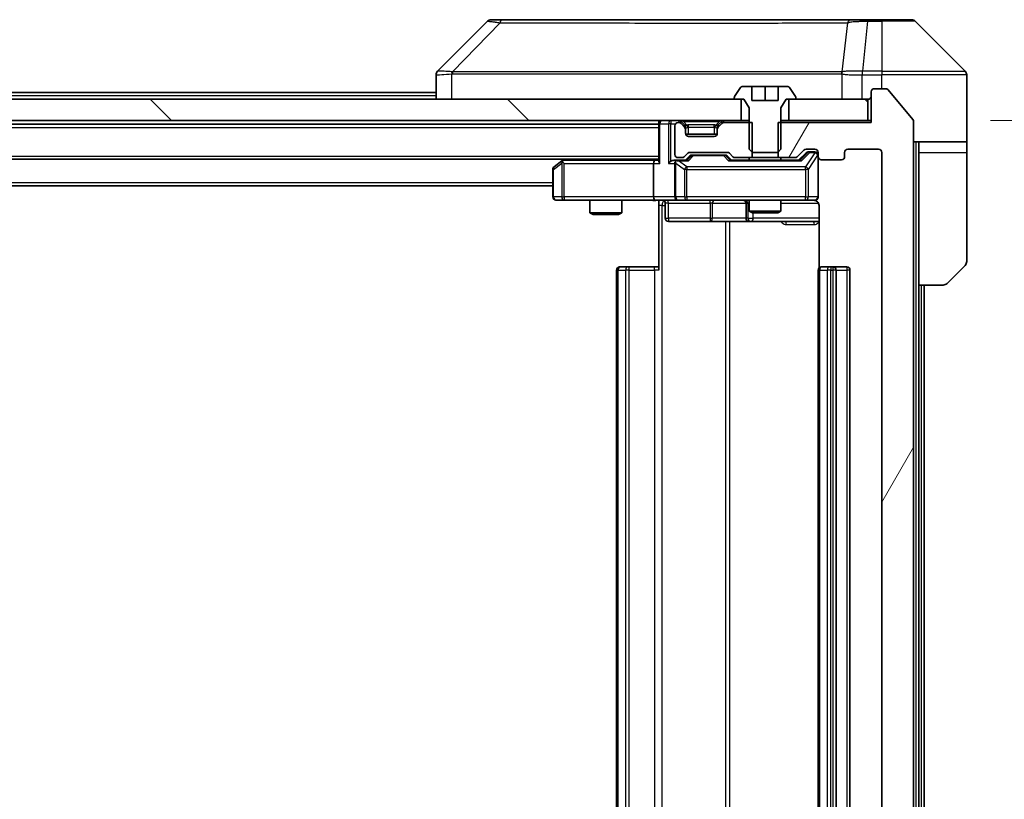
# Model space of a CAD drawing. Units: millimetres. Extents: x 0 to 11790, y 0 to 2108.
# Drawn here: x 4831 to 4924, y 1628 to 1702 of the extents above; entities that cross this region are included whole.
import ezdxf

# ---------------------------------------------------------------- set-up
doc = ezdxf.new("R2010")
doc.units = ezdxf.units.MM
doc.header["$LTSCALE"] = 5.5
doc.layers.get('Defpoints').update_dxf_attribs({"lineweight": 25})
for name, color, linetype, lineweight in [('Dimension (ISO)', 7, 'Continuous', 18), ('Dimension (ISO) @ 1', 7, 'Continuous', 18), ('Hatch (ISO)', 1, 'Continuous', 18), ('Visible (ISO)', 7, 'Continuous', 35), ('Visible Narrow (ISO)', 7, 'Continuous', 25)]:
    doc.layers.add(name, color=color, linetype=linetype, lineweight=lineweight)
doc.styles.add('Note Text (TK)', font='MS PGothic.ttf')
doc.dimstyles.new('Default - Method 1b (TK)', dxfattribs={"dimscale": 5.5, "dimtxt": 2.5, "dimasz": 2.5, "dimexe": 1, "dimexo": 1.5, "dimgap": 1, "dimtad": 1, "dimrnd": 1e-08, "dimdsep": 46, "dimtxsty": 'Note Text (TK)', "dimcen": 0.09, "dimdle": 5, "dimclrd": 100, "dimclre": 100, "dimclrt": 7, "dimadec": 1, "dimazin": 1, "dimtfac": 1, "dimtmove": 0, "dimatfit": 3, "dimfxl": 1, "dimtolj": 1, "dimlwd": -1, "dimlwe": -1, "dimarcsym": 0})
pattern_1 = [(135.0002, (2051.75, -60), (-16.83792, -16.83804), [])]

# ---------------------------------------------------------------- blocks, each defined once
blk = doc.blocks.new('*D87')
at = {"layer": 'Defpoints', "color": 0}
for p in [(4911.519, 1692.455), (4911.519, 1566.955), (4995.519, 1566.955)]:
    blk.add_point(p, dxfattribs=at)
at = {"layer": 'Dimension (ISO)', "color": 100}
for p, q in [((4922.769, 1692.455), (5003.019, 1692.455)), ((4995.519, 1673.705), (4995.519, 1585.705)), ((4922.769, 1566.955), (5003.019, 1566.955))]:
    blk.add_line(p, q, dxfattribs=at)
for points in [[(4992.394, 1673.705), (4998.644, 1673.705), (4995.519, 1692.455)], [(4992.394, 1585.705), (4998.644, 1585.705), (4995.519, 1566.955)]]:
    blk.add_solid(points, dxfattribs=at)
at = {"layer": 'Dimension (ISO)', "color": 7, "insert": (4978.644, 1601.793), "char_height": 18.75, "attachment_point": 4, "rotation": 90, "style": 'Note Text (TK)'}
blk.add_mtext('\\A1;125.5', dxfattribs=at)

msp = doc.modelspace()

# ---------------------------------------------------------------- hatches: boundary and pattern name
at = {"layer": 'Hatch (ISO)'}
h = msp.add_hatch(dxfattribs=at)
h.set_pattern_fill('ANSI31', color=256, scale=190.5, angle=14.999978, style=0)
h.set_pattern_definition([(60, (2051.75, -60), (-20.62223, 11.90626), [])])
edge = h.paths.add_edge_path()
edge.add_line((4902.7482, 1692.255), (4902.7482, 1688.955))
edge.add_line((4902.7482, 1688.955), (4904.3444, 1688.955))
edge.add_ellipse((4904.3444, 1689.255), major_axis=(0.3, 0), ratio=1, start_angle=270, end_angle=315)
edge.add_line((4904.5566, 1689.0428), (4905.1808, 1689.6671))
edge.add_ellipse((4905.393, 1689.455), major_axis=(0.2121, 0.2121), ratio=1, start_angle=45, end_angle=90, ccw=False)
edge.add_line((4905.393, 1689.755), (4906.2187, 1689.755))
edge.add_ellipse((4906.2187, 1689.455), major_axis=(0.3, 0), ratio=1, start_angle=0, end_angle=90, ccw=False)
edge.add_line((4906.5187, 1689.455), (4906.5187, 1689.055))
edge.add_ellipse((4906.8187, 1689.055), major_axis=(0, -0.3), ratio=1, start_angle=270, end_angle=360)
edge.add_line((4906.8187, 1688.755), (4908.7187, 1688.755))
edge.add_ellipse((4908.7187, 1689.055), major_axis=(0.3, 0), ratio=1, start_angle=270, end_angle=360)
edge.add_line((4909.0187, 1689.055), (4909.0187, 1689.455))
edge.add_ellipse((4909.3187, 1689.455), major_axis=(0, 0.3), ratio=1, start_angle=0, end_angle=90, ccw=False)
edge.add_line((4909.3187, 1689.755), (4912.2187, 1689.755))
edge.add_ellipse((4912.2187, 1689.455), major_axis=(0.3, 0), ratio=1, start_angle=0, end_angle=90, ccw=False)
edge.add_line((4912.5187, 1689.455), (4912.5187, 1569.955))
edge.add_ellipse((4912.2187, 1569.955), major_axis=(0, -0.3), ratio=1, start_angle=0, end_angle=90, ccw=False)
edge.add_line((4912.2187, 1569.655), (4909.3187, 1569.655))
edge.add_ellipse((4909.3187, 1569.955), major_axis=(-0.3, 0), ratio=1, start_angle=0, end_angle=90, ccw=False)
edge.add_line((4909.0187, 1569.955), (4909.0187, 1570.355))
edge.add_ellipse((4908.7187, 1570.355), major_axis=(0, 0.3), ratio=1, start_angle=270, end_angle=360)
edge.add_line((4908.7187, 1570.655), (4906.8187, 1570.655))
edge.add_ellipse((4906.8187, 1570.355), major_axis=(-0.3, 0), ratio=1, start_angle=270, end_angle=360)
edge.add_line((4906.5187, 1570.355), (4906.5187, 1569.955))
edge.add_ellipse((4906.2187, 1569.955), major_axis=(0, -0.3), ratio=1, start_angle=0, end_angle=90, ccw=False)
edge.add_line((4906.2187, 1569.655), (4905.393, 1569.655))
edge.add_ellipse((4905.393, 1569.955), major_axis=(-0.3, 0), ratio=1, start_angle=45, end_angle=90, ccw=False)
edge.add_line((4905.1808, 1569.7428), (4904.5566, 1570.3671))
edge.add_ellipse((4904.3444, 1570.155), major_axis=(-0.2121, 0.2121), ratio=1, start_angle=270, end_angle=315)
edge.add_line((4904.3444, 1570.455), (4902.7482, 1570.455))
edge.add_line((4902.7482, 1570.455), (4902.7482, 1567.155))
edge.add_line((4902.7482, 1567.155), (4911.5187, 1567.155))
edge.add_line((4911.5187, 1567.155), (4911.5187, 1564.255))
edge.add_ellipse((4911.8187, 1564.255), major_axis=(0, -0.3), ratio=1, start_angle=270, end_angle=360)
edge.add_line((4911.8187, 1563.955), (4912.8782, 1563.955))
edge.add_ellipse((4912.8782, 1564.255), major_axis=(0.3, 0), ratio=1, start_angle=270, end_angle=320.194429)
edge.add_line((4913.1087, 1564.0629), (4915.4492, 1566.8715))
edge.add_ellipse((4915.2187, 1567.0636), major_axis=(0.1921, 0.2305), ratio=1, start_angle=270, end_angle=309.805571)
edge.add_line((4915.5187, 1567.0636), (4915.5187, 1692.3464))
edge.add_ellipse((4915.2187, 1692.3464), major_axis=(0, 0.3), ratio=1, start_angle=270, end_angle=309.805571)
edge.add_line((4915.4492, 1692.5384), (4913.1087, 1695.347))
edge.add_ellipse((4912.8782, 1695.155), major_axis=(-0.1921, 0.2305), ratio=1, start_angle=270, end_angle=320.194429)
edge.add_line((4912.8782, 1695.455), (4911.8187, 1695.455))
edge.add_ellipse((4911.8187, 1695.155), major_axis=(-0.3, 0), ratio=1, start_angle=270, end_angle=360)
edge.add_line((4911.5187, 1695.155), (4911.5187, 1692.255))
edge.add_line((4911.5187, 1692.255), (4902.7482, 1692.255))
h = msp.add_hatch(dxfattribs=at)
h.set_pattern_fill('ANSI31', color=256, scale=190.5, angle=90.00021, style=0)
h.set_pattern_definition(pattern_1)
h.paths.add_polyline_path([(4899.2687, 1692.455), (4899.2687, 1694.455), (4503.7687, 1694.455), (4503.7687, 1692.455)])
h = msp.add_hatch(dxfattribs=at)
h.set_pattern_fill('ANSI31', color=256, scale=190.5, angle=90.00021, style=0)
h.set_pattern_definition(pattern_1)
h.paths.add_polyline_path([(4911.2187, 1692.455), (4911.2187, 1694.455), (4903.7687, 1694.455), (4903.7687, 1692.455)])

# ---------------------------------------------------------------- linework, layer by layer
at = {"layer": 'Visible (ISO)'}
for p, q in [((4875.3723, 1701.8085), (4870.6651, 1697.1014)), ((4876.7014, 1701.955), (4875.7258, 1701.955)), ((4909.7135, 1701.955), (4876.7014, 1701.955)), ((4911.1816, 1701.955), (4909.7135, 1701.955)), ((4912.5187, 1701.955), (4911.1816, 1701.955)), ((4912.5187, 1701.955), (4915.3116, 1701.955)), ((4920.3723, 1697.1014), (4915.6651, 1701.8085)), ((4907.7687, 1697.0355), (4907.7687, 1697.0379)), ((4870.5187, 1696.7478), (4870.5187, 1694.455)), ((4920.5187, 1694.455), (4920.5187, 1696.7479)), ((4704.1262, 1695.105), (4870.5187, 1695.105)), ((4899.2096, 1695.564), (4898.651, 1694.7047)), ((4900.2687, 1695.655), (4899.3772, 1695.655)), ((4900.2687, 1694.355), (4900.2687, 1695.655)), ((4900.2687, 1695.655), (4901.5187, 1695.655)), ((4901.5187, 1695.655), (4902.7687, 1695.655)), ((4901.5187, 1695.655), (4901.5187, 1694.355)), ((4903.6602, 1695.655), (4902.7687, 1695.655)), ((4902.7687, 1695.655), (4902.7687, 1694.355)), ((4904.3864, 1694.7047), (4903.8279, 1695.564)), ((4911.5187, 1695.155), (4911.5187, 1692.255)), ((4912.8782, 1695.455), (4911.8187, 1695.455)), ((4915.4492, 1692.5384), (4913.1087, 1695.347)), ((4899.2687, 1694.455), (4503.7687, 1694.455)), ((4898.6187, 1694.5957), (4898.6187, 1694.555)), ((4898.7187, 1694.455), (4899.5187, 1694.455)), ((4899.2687, 1692.455), (4899.2687, 1694.455)), ((4899.5187, 1694.455), (4900.0187, 1693.655)), ((4902.7687, 1694.355), (4900.2687, 1694.355)), ((4903.0187, 1693.655), (4903.5187, 1694.455)), ((4903.5187, 1694.455), (4904.3187, 1694.455)), ((4911.2187, 1694.455), (4903.7687, 1694.455)), ((4903.7687, 1694.455), (4903.7687, 1692.455)), ((4904.4187, 1694.555), (4904.4187, 1694.5957)), ((4911.2187, 1692.455), (4911.2187, 1694.455)), ((4920.5187, 1690.455), (4920.5187, 1694.455)), ((4900.0187, 1693.655), (4900.0187, 1689.755)), ((4903.0187, 1689.755), (4903.0187, 1693.655)), ((4503.7687, 1692.455), (4899.2687, 1692.455)), ((4891.5187, 1692.455), (4891.5187, 1692.155)), ((4893.9308, 1692.0428), (4893.6066, 1692.3671)), ((4897.4308, 1692.3671), (4897.1066, 1692.0428)), ((4900.0187, 1692.455), (4899.2687, 1692.455)), ((4903.7687, 1692.455), (4903.0187, 1692.455)), ((4903.7687, 1692.455), (4911.2187, 1692.455)), ((4911.5187, 1692.455), (4911.2187, 1692.455)), ((4915.5187, 1567.0636), (4915.5187, 1692.3464)), ((4511.5187, 1692.105), (4891.5187, 1692.105)), ((4891.5187, 1692.155), (4891.5187, 1688.6171)), ((4893.0187, 1691.955), (4893.0187, 1689.255)), ((4893.3944, 1692.255), (4893.3187, 1692.255)), ((4893.9308, 1691.8428), (4893.6066, 1692.1671)), ((4893.9513, 1692.0224), (4893.9308, 1692.0428)), ((4894.0187, 1691.6307), (4894.0187, 1691.8307)), ((4894.0187, 1691.255), (4894.0187, 1691.6307)), ((4897.0187, 1691.8307), (4897.0187, 1691.6307)), ((4897.0187, 1691.6307), (4897.0187, 1691.255)), ((4897.1066, 1692.0428), (4897.0861, 1692.0224)), ((4897.4308, 1692.1671), (4897.1066, 1691.8428)), ((4900.2892, 1692.255), (4897.643, 1692.255)), ((4900.2892, 1688.955), (4900.2892, 1692.255)), ((4902.7482, 1692.255), (4902.7482, 1688.955)), ((4911.5187, 1692.255), (4902.7482, 1692.255)), ((4897.0015, 1691.155), (4894.0359, 1691.155)), ((4896.7187, 1690.955), (4894.3187, 1690.955)), ((4900.0187, 1689.755), (4900.3254, 1689.455)), ((4902.712, 1689.455), (4903.0187, 1689.755)), ((4904.5566, 1689.0428), (4905.1808, 1689.6671)), ((4905.393, 1689.755), (4906.2187, 1689.755)), ((4909.3187, 1689.755), (4912.2187, 1689.755)), ((4920.5187, 1690.455), (4915.5187, 1690.455)), ((4916.0187, 1690.455), (4916.0187, 1689.455)), ((4920.5187, 1689.455), (4920.5187, 1690.455)), ((4511.5187, 1688.805), (4891.5187, 1688.805)), ((4882.372, 1688.645), (4881.6387, 1688.095)), ((4882.5854, 1688.805), (4882.372, 1688.645)), ((4891.143, 1688.705), (4882.552, 1688.705)), ((4891.5187, 1688.705), (4891.143, 1688.705)), ((4893.3187, 1688.705), (4892.943, 1688.705)), ((4893.3187, 1688.955), (4893.6944, 1688.955)), ((4894.1948, 1688.705), (4893.3187, 1688.705)), ((4893.9066, 1689.0428), (4894.2308, 1689.3671)), ((4894.0187, 1688.705), (4894.4308, 1689.1171)), ((4894.443, 1689.455), (4897.9444, 1689.455)), ((4894.7864, 1689.205), (4894.643, 1689.205)), ((4897.601, 1689.205), (4894.7864, 1689.205)), ((4897.7444, 1689.205), (4897.601, 1689.205)), ((4897.9566, 1689.1171), (4898.3687, 1688.705)), ((4898.1566, 1689.3671), (4898.4808, 1689.0428)), ((4904.8448, 1688.705), (4898.1926, 1688.705)), ((4898.693, 1688.955), (4900.2892, 1688.955)), ((4900.0187, 1688.955), (4900.0187, 1688.705)), ((4902.7482, 1688.955), (4900.2892, 1688.955)), ((4900.3254, 1689.455), (4902.712, 1689.455)), ((4902.7482, 1688.955), (4904.3444, 1688.955)), ((4903.0187, 1688.955), (4903.0187, 1688.705)), ((4904.6687, 1688.705), (4905.3808, 1689.4171)), ((4905.7295, 1689.505), (4905.593, 1689.505)), ((4906.2187, 1689.505), (4905.7295, 1689.505)), ((4906.5187, 1689.455), (4906.5187, 1689.055)), ((4906.5187, 1685.255), (4906.5187, 1689.055)), ((4906.8187, 1688.755), (4908.7187, 1688.755)), ((4909.0187, 1689.055), (4909.0187, 1689.455)), ((4912.5187, 1689.455), (4912.5187, 1569.955)), ((4916.0187, 1676.955), (4916.0187, 1689.455)), ((4920.5187, 1689.455), (4920.5187, 1679.1621)), ((4881.5187, 1687.855), (4881.5187, 1685.255)), ((4882.5821, 1688.405), (4882.4265, 1688.5606)), ((4891.0187, 1688.405), (4891.0187, 1685.255)), ((4893.0187, 1688.405), (4893.0187, 1685.255)), ((4521.5187, 1686.305), (4881.5187, 1686.305)), ((4881.8187, 1684.955), (4882.5821, 1684.955)), ((4882.5821, 1684.955), (4891.143, 1684.955)), ((4885.0187, 1684.955), (4885.0187, 1683.7583)), ((4888.0187, 1684.955), (4888.0187, 1683.7583)), ((4893.3187, 1684.955), (4891.143, 1684.955)), ((4891.5187, 1684.9472), (4891.5187, 1684.455)), ((4893.3187, 1684.955), (4894.1369, 1684.955)), ((4894.1369, 1684.955), (4905.3333, 1684.955)), ((4900.0187, 1684.955), (4900.0187, 1683.9083)), ((4903.0187, 1684.955), (4903.0187, 1683.9083)), ((4905.3333, 1684.955), (4906.2187, 1684.955)), ((4891.5187, 1678.355), (4891.5187, 1684.455)), ((4892.12, 1684.655), (4892.12, 1683.255)), ((4899.7242, 1684.655), (4899.7242, 1683.255)), ((4906.6085, 1684.455), (4906.6085, 1678.569)), ((4885.0187, 1683.7583), (4888.0187, 1683.7583)), ((4885.3254, 1683.605), (4885.0187, 1683.7583)), ((4887.712, 1683.605), (4885.3254, 1683.605)), ((4887.712, 1683.605), (4888.0187, 1683.7583)), ((4900.0187, 1683.9083), (4903.0187, 1683.9083)), ((4900.3254, 1683.755), (4900.0187, 1683.9083)), ((4902.712, 1683.755), (4900.3254, 1683.755)), ((4902.712, 1683.755), (4903.0187, 1683.9083)), ((4892.42, 1682.955), (4896.3497, 1682.955)), ((4896.3497, 1682.955), (4900.0242, 1682.955)), ((4900.0242, 1682.955), (4900.1957, 1682.955)), ((4900.1957, 1682.955), (4906.6085, 1682.955)), ((4887.8187, 1678.655), (4887.8773, 1678.655)), ((4888.5844, 1678.655), (4887.8773, 1678.655)), ((4888.5844, 1678.655), (4888.7258, 1678.655)), ((4891.1045, 1678.655), (4888.7258, 1678.655)), ((4891.1045, 1678.655), (4891.5187, 1678.655)), ((4906.8187, 1678.655), (4906.8773, 1678.655)), ((4907.5844, 1678.655), (4906.8773, 1678.655)), ((4907.5844, 1678.655), (4907.7258, 1678.655)), ((4907.9187, 1678.655), (4907.7258, 1678.655)), ((4909.2187, 1678.655), (4907.9187, 1678.655)), ((4920.3723, 1678.8085), (4918.6651, 1677.1014)), ((4887.5187, 1678.355), (4887.5187, 1581.055)), ((4906.5187, 1678.355), (4906.5187, 1581.055)), ((4908.2187, 1581.055), (4908.2187, 1678.355)), ((4909.5187, 1581.055), (4909.5187, 1678.355)), ((4916.0187, 1582.455), (4916.0187, 1676.955)), ((4918.3116, 1676.955), (4916.0187, 1676.955)), ((4916.5187, 1582.455), (4916.5187, 1676.955))]:
    msp.add_line(p, q, dxfattribs=at)
for centre, radius, start, end in [((4875.7258, 1701.455), 0.5, 90, 135), ((4915.3116, 1701.455), 0.5, 45, 90), ((4871.0187, 1696.7478), 0.5, 134.97183, 180.001255), ((4920.0187, 1696.7479), 0.5, 0, 45), ((4899.3772, 1695.455), 0.2, 90, 146.976132), ((4903.6602, 1695.455), 0.2, 33.023868, 90), ((4911.8187, 1695.155), 0.3, 90, 180), ((4912.8782, 1695.155), 0.3, 39.805571, 90), ((4898.8187, 1694.5957), 0.2, 146.976132, 180), ((4898.7187, 1694.555), 0.1, 180, 270), ((4904.3187, 1694.555), 0.1, 270, 0), ((4904.2187, 1694.5957), 0.2, 0, 33.023868), ((4911.2187, 1694.755), 0.3, 270, 0), ((4891.8187, 1692.155), 0.3, 90, 180), ((4893.3944, 1692.155), 0.3, 45, 90), ((4897.643, 1692.155), 0.3, 90, 135), ((4915.2187, 1692.3464), 0.3, 0, 39.805571), ((4893.3187, 1691.955), 0.3, 90, 180), ((4893.3944, 1691.955), 0.3, 45, 90), ((4893.7187, 1691.8307), 0.3, 0, 45), ((4893.7187, 1691.6307), 0.3, 0, 45), ((4897.3187, 1691.8307), 0.3, 135, 180), ((4897.3187, 1691.6307), 0.3, 135, 180), ((4897.643, 1691.955), 0.3, 90, 135), ((4894.3187, 1691.255), 0.3, 180, 270), ((4896.7187, 1691.255), 0.3, 270, 0), ((4905.393, 1689.455), 0.3, 90, 135), ((4906.2187, 1689.455), 0.3, 0, 90), ((4909.3187, 1689.455), 0.3, 90, 180), ((4912.2187, 1689.455), 0.3, 0, 90), ((4882.552, 1688.405), 0.3, 113.437984, 126.869898), ((4882.552, 1688.405), 0.3, 90, 113.437984), ((4893.3187, 1689.255), 0.3, 180, 270), ((4893.3187, 1688.405), 0.3, 90, 113.437985), ((4893.6944, 1689.255), 0.3, 270, 315), ((4894.443, 1689.155), 0.3, 90, 135), ((4897.9444, 1689.155), 0.3, 45, 90), ((4898.693, 1689.255), 0.3, 225, 270), ((4904.3444, 1689.255), 0.3, 270, 315), ((4906.2187, 1689.205), 0.3, 0, 90), ((4906.8187, 1689.055), 0.3, 180, 270), ((4908.7187, 1689.055), 0.3, 270, 0), ((4881.8187, 1687.855), 0.3, 126.869898, 180), ((4893.3187, 1688.405), 0.3, 148.755545, 180), ((4881.8187, 1685.255), 0.3, 180, 270), ((4891.82, 1684.655), 0.3, 0, 90), ((4893.3187, 1685.255), 0.3, 180, 270), ((4899.4242, 1684.655), 0.3, 0, 90), ((4906.0187, 1684.455), 0.5, 75.524484, 90), ((4906.2187, 1685.255), 0.3, 270, 0), ((4892.42, 1683.255), 0.3, 180, 270), ((4900.0242, 1683.255), 0.3, 180, 270), ((4887.8187, 1678.355), 0.3, 90, 180), ((4906.8187, 1678.355), 0.3, 90, 180), ((4907.9187, 1678.355), 0.3, 0, 90), ((4909.2187, 1678.355), 0.3, 0, 90), ((4920.0187, 1679.1621), 0.5, 315, 0), ((4918.3116, 1677.455), 0.5, 270, 315)]:
    msp.add_arc(centre, radius, start, end, dxfattribs=at)
for centre, major_axis, ratio, start_param, end_param in [((4870.9194, 1694.5386), (-0.254, 2.5629), 0.0093619, 6.2829775, 6.2908582), ((4891.143, 1688.405), (0, -0.3), 0.4142136, 3.1415927, 4.712389), ((4891.8187, 1688.405), (-0.2772, 0.2772), 0.4142136, 0.3926991, 1.1780972), ((4892.643, 1688.405), (-0.2772, -0.2772), 0.4142136, 4.3196899, 5.1050881), ((4892.943, 1688.405), (-0.4243, 0), 0.7071068, 4.712389, 5.4977871), ((4893.3509, 1688.405), (-0.6487, 0.2044), 0.3384375, 4.8186392, 5.0530703), ((4894.2979, 1688.405), (0.1246, -0.2958), 0.4004104, 2.3310669, 2.974568), ((4894.643, 1688.905), (-0.3, 0), 0.9998508, 4.712389, 5.4978618), ((4897.7444, 1688.905), (0.3, 0), 0.9998508, 0.7853235, 1.5707963), ((4898.0895, 1688.405), (-0.1246, -0.2958), 0.4004104, 3.3086173, 3.9521184), ((4904.9479, 1688.405), (0.1246, -0.2958), 0.4004104, 2.3310669, 2.974568), ((4905.593, 1689.205), (-0.3, 0), 0.9998508, 4.712389, 5.4978618), ((4882.5821, 1688.4275), (0.2411, 0.4823), 0.3700244, 1.4790131, 1.7537399), ((4893.3187, 1688.4275), (-0.2515, 0.483), 0.3384375, 1.1216156, 1.3963425), ((4891.143, 1685.255), (0, -0.3), 0.4142136, 4.712389, 6.2831853)]:
    msp.add_ellipse(centre, major_axis=major_axis, ratio=ratio, start_param=start_param, end_param=end_param, dxfattribs=at)
for points, knots in [([(4882.4327, 1688.6802), (4882.4318, 1688.6778), (4882.4308, 1688.6753), (4882.4256, 1688.658), (4882.4231, 1688.6387), (4882.4227, 1688.6015), (4882.424, 1688.5806), (4882.4265, 1688.5606)], [0.381031219, 0.381031219, 0.381031219, 0.381031219, 0.382741903, 0.382741903, 0.391761654, 0.391761654, 0.398553638, 0.398553638, 0.398553638, 0.398553638]), ([(4893.1994, 1688.6802), (4893.1931, 1688.6775), (4893.187, 1688.6746), (4893.1545, 1688.6579), (4893.1254, 1688.6364), (4893.0892, 1688.5994), (4893.0741, 1688.5797), (4893.0622, 1688.5606)], [0.250886757, 0.250886757, 0.250886757, 0.250886757, 0.252877969, 0.252877969, 0.261958418, 0.261958418, 0.268388032, 0.268388032, 0.268388032, 0.268388032]), ([(4891.5187, 1684.9432), (4891.3255, 1684.9332), (4891.1317, 1684.9268), (4890.7442, 1684.9378), (4890.5503, 1684.955), (4890.3562, 1684.955)], [0, 0, 0, 0, 0.05805073, 0.05805073, 0.11630897, 0.11630897, 0.11630897, 0.11630897]), ([(4906.5187, 1685.255), (4906.5187, 1685.255), (4906.5187, 1685.2401), (4906.5187, 1685.2312), (4906.5187, 1685.2297), (4906.5187, 1685.2289), (4906.5187, 1685.2288), (4906.5187, 1685.2286), (4906.5187, 1685.2287), (4906.5187, 1685.2283), (4906.5187, 1685.2282), (4906.5187, 1685.2278), (4906.5187, 1685.2277), (4906.5187, 1685.2274), (4906.5187, 1685.2272), (4906.5187, 1685.2268), (4906.5187, 1685.2266), (4906.5187, 1685.2253), (4906.5187, 1685.2241), (4906.5185, 1685.2142), (4906.5179, 1685.2054), (4906.5151, 1685.1815), (4906.5122, 1685.1665), (4906.4998, 1685.1213), (4906.4864, 1685.0917), (4906.4511, 1685.0376), (4906.4285, 1685.0126), (4906.3776, 1684.9732), (4906.3492, 1684.958), (4906.2898, 1684.937), (4906.2582, 1684.931), (4906.199, 1684.9291), (4906.1707, 1684.932), (4906.1437, 1684.9391)], [0, 0, 0, 0, 0.05282385, 0.05282385, 0.06906224, 0.06906224, 0.07210669, 0.07210669, 0.07439008, 0.07439008, 0.07481926, 0.07481926, 0.07490208, 0.07490208, 0.07498564, 0.07498564, 0.07506924, 0.07506924, 0.07540829, 0.07540829, 0.07805539, 0.07805539, 0.08260851, 0.08260851, 0.09213501, 0.09213501, 0.10197613, 0.10197613, 0.11142608, 0.11142608, 0.12085666, 0.12085666, 0.1292132, 0.1292132, 0.1292132, 0.1292132]), ([(4906.2383, 1684.9303), (4906.2529, 1684.9259), (4906.2671, 1684.921), (4906.341, 1684.8914), (4906.407, 1684.8493), (4906.4999, 1684.7607), (4906.5439, 1684.699), (4906.5933, 1684.5859), (4906.6085, 1684.5152), (4906.6085, 1684.455)], [0.090530767, 0.090530767, 0.090530767, 0.090530767, 0.094854307, 0.094854307, 0.114425932, 0.114425932, 0.133369726, 0.133369726, 0.151444025, 0.151444025, 0.151444025, 0.151444025])]:
    msp.add_open_spline(points, degree=3, knots=knots, dxfattribs=at)
at = {"layer": 'Visible Narrow (ISO)'}
for p, q in [((4876.548, 1701.6532), (4872.0804, 1697.0378)), ((4909.2809, 1701.6532), (4908.7502, 1697.0378)), ((4911.1816, 1701.8085), (4910.6877, 1697.1014)), ((4911.1816, 1701.8085), (4911.1816, 1701.955)), ((4911.1816, 1701.8085), (4912.5187, 1701.8085)), ((4912.5187, 1701.8085), (4912.5187, 1701.955)), ((4912.5187, 1701.8085), (4912.5187, 1697.1014)), ((4915.6651, 1701.8085), (4912.5187, 1701.8085)), ((4878.5187, 1697.0396), (4878.5187, 1697.0394)), ((4896.5187, 1697.0445), (4896.5187, 1697.0456)), ((4901.8254, 1697.044), (4901.8254, 1697.0448)), ((4910.669, 1697.1015), (4910.6723, 1696.7478)), ((4912.5187, 1697.1014), (4910.6877, 1697.1014)), ((4910.6877, 1696.7479), (4910.6877, 1697.1014)), ((4912.5187, 1697.1014), (4920.3723, 1697.1014)), ((4912.5187, 1697.1014), (4912.5187, 1696.7479)), ((4872.0002, 1694.455), (4872.0002, 1696.8613)), ((4908.7407, 1696.8613), (4908.7407, 1694.455)), ((4910.6723, 1694.455), (4910.6723, 1696.7478)), ((4910.6877, 1696.7479), (4912.5187, 1696.7479)), ((4912.5187, 1695.455), (4912.5187, 1696.7479)), ((4920.5187, 1696.7479), (4912.5187, 1696.7479)), ((4704.3212, 1694.805), (4870.5187, 1694.805)), ((4892.643, 1692.455), (4892.643, 1692.155)), ((4893.3944, 1692.455), (4893.3944, 1692.255)), ((4893.6066, 1692.3671), (4893.4815, 1692.2421)), ((4893.8187, 1692.3671), (4893.8187, 1692.455)), ((4893.8187, 1692.3671), (4894.1634, 1692.0224)), ((4893.8187, 1692.3671), (4897.2187, 1692.3671)), ((4897.2187, 1692.3671), (4896.874, 1692.0224)), ((4897.2187, 1692.3671), (4897.2187, 1692.455)), ((4897.5559, 1692.2421), (4897.4308, 1692.3671)), ((4897.643, 1692.255), (4897.643, 1692.455)), ((4511.5187, 1691.805), (4891.5187, 1691.805)), ((4891.6066, 1692.155), (4891.5187, 1692.155)), ((4891.6066, 1692.155), (4892.4308, 1692.155)), ((4891.6066, 1688.405), (4891.6066, 1692.155)), ((4892.643, 1692.155), (4892.4308, 1692.155)), ((4892.4308, 1692.155), (4892.4308, 1688.405)), ((4892.643, 1692.155), (4893.0951, 1692.155)), ((4892.643, 1688.6171), (4892.643, 1692.155)), ((4893.8308, 1691.9428), (4893.9308, 1692.0428)), ((4894.0187, 1691.8307), (4893.9423, 1691.8307)), ((4894.0187, 1691.8307), (4894.0289, 1691.8103)), ((4894.3187, 1691.8307), (4894.3187, 1692.0428)), ((4896.7187, 1692.0428), (4894.3187, 1692.0428)), ((4894.3187, 1691.8307), (4896.7187, 1691.8307)), ((4894.3187, 1691.155), (4894.3187, 1691.8307)), ((4896.7187, 1691.8307), (4896.7187, 1692.0428)), ((4896.7187, 1691.8307), (4896.7187, 1691.155)), ((4897.0085, 1691.8103), (4897.0187, 1691.8307)), ((4897.0951, 1691.8307), (4897.0187, 1691.8307)), ((4897.1066, 1692.0428), (4897.2066, 1691.9428)), ((4915.7187, 1690.455), (4915.7187, 1568.955)), ((4511.5187, 1689.105), (4891.5187, 1689.105)), ((4882.6655, 1688.705), (4882.7989, 1688.805)), ((4893.3509, 1688.645), (4894.2979, 1688.645)), ((4894.1369, 1688.095), (4893.3509, 1688.645)), ((4894.5743, 1689.1171), (4894.1717, 1688.705)), ((4894.2979, 1688.645), (4894.7864, 1689.145)), ((4894.4308, 1689.1171), (4894.5743, 1689.1171)), ((4894.7864, 1689.205), (4894.7864, 1689.145)), ((4894.7864, 1689.145), (4897.601, 1689.145)), ((4897.601, 1689.145), (4897.601, 1689.205)), ((4897.601, 1689.145), (4898.0895, 1688.645)), ((4898.2157, 1688.705), (4897.8131, 1689.1171)), ((4897.8131, 1689.1171), (4897.9566, 1689.1171)), ((4898.0895, 1688.645), (4904.9479, 1688.645)), ((4905.5174, 1689.4171), (4904.8217, 1688.705)), ((4904.9479, 1688.645), (4905.7295, 1689.445)), ((4906.2187, 1689.4231), (4905.3333, 1688.095)), ((4905.3808, 1689.4171), (4905.5174, 1689.4171)), ((4905.6016, 1687.855), (4906.487, 1689.1831)), ((4905.7295, 1689.505), (4905.7295, 1689.445)), ((4905.7295, 1689.445), (4906.2187, 1689.445)), ((4906.2187, 1689.445), (4906.2187, 1689.505)), ((4906.2187, 1689.445), (4906.2187, 1689.4231)), ((4906.5187, 1689.1831), (4906.487, 1689.1831)), ((4906.487, 1689.1831), (4906.487, 1685.255)), ((4916.0187, 1689.455), (4920.5187, 1689.455)), ((4881.5187, 1687.855), (4881.5993, 1687.855)), ((4881.5993, 1687.855), (4882.3627, 1688.4275)), ((4881.5993, 1685.255), (4881.5993, 1687.855)), ((4882.3627, 1688.4275), (4882.3627, 1685.255)), ((4882.5821, 1688.405), (4891.0187, 1688.405)), ((4882.5821, 1685.255), (4882.5821, 1688.405)), ((4891.0187, 1688.405), (4891.6066, 1688.405)), ((4892.4308, 1688.405), (4893.0187, 1688.405)), ((4893.114, 1688.4275), (4893.9323, 1687.855)), ((4893.114, 1685.255), (4893.114, 1688.4275)), ((4894.1369, 1687.855), (4893.9323, 1687.855)), ((4893.9323, 1687.855), (4893.9323, 1685.255)), ((4894.1369, 1688.095), (4894.1369, 1687.855)), ((4905.3333, 1688.095), (4894.1369, 1688.095)), ((4894.1369, 1685.255), (4894.1369, 1687.855)), ((4894.1369, 1687.855), (4905.3333, 1687.855)), ((4905.3333, 1687.855), (4905.3333, 1688.095)), ((4905.6016, 1687.855), (4905.3333, 1687.855)), ((4905.3333, 1687.855), (4905.3333, 1685.255)), ((4905.6016, 1685.255), (4905.6016, 1687.855)), ((4521.5187, 1686.605), (4881.5187, 1686.605)), ((4881.5187, 1685.255), (4881.5993, 1685.255)), ((4882.3627, 1685.255), (4881.5993, 1685.255)), ((4882.3627, 1685.255), (4882.5821, 1685.255)), ((4891.0187, 1685.255), (4882.5821, 1685.255)), ((4882.5821, 1685.255), (4882.5821, 1684.955)), ((4893.0187, 1685.255), (4891.0187, 1685.255)), ((4893.0187, 1685.255), (4893.114, 1685.255)), ((4893.9323, 1685.255), (4893.114, 1685.255)), ((4893.9323, 1685.255), (4894.1369, 1685.255)), ((4894.1369, 1685.255), (4894.1369, 1684.955)), ((4905.3333, 1685.255), (4894.1369, 1685.255)), ((4905.3333, 1685.255), (4905.6016, 1685.255)), ((4905.3333, 1684.955), (4905.3333, 1685.255)), ((4906.487, 1685.255), (4905.6016, 1685.255)), ((4906.487, 1685.255), (4906.5187, 1685.255)), ((4891.8116, 1684.455), (4891.5187, 1684.455)), ((4891.8116, 1574.955), (4891.8116, 1684.455)), ((4891.8116, 1684.455), (4892.12, 1684.455)), ((4892.4069, 1684.655), (4892.12, 1684.655)), ((4892.4069, 1684.655), (4896.3366, 1684.655)), ((4892.4069, 1683.255), (4892.4069, 1684.655)), ((4896.5618, 1684.655), (4896.3366, 1684.655)), ((4896.3366, 1684.655), (4896.3366, 1683.255)), ((4896.5618, 1684.655), (4899.7242, 1684.655)), ((4896.5618, 1683.255), (4896.5618, 1684.655)), ((4899.7245, 1684.655), (4899.7242, 1684.655)), ((4899.7245, 1684.655), (4899.896, 1684.655)), ((4899.7245, 1683.255), (4899.7245, 1684.655)), ((4900.0187, 1684.655), (4899.896, 1684.655)), ((4899.896, 1684.655), (4899.896, 1683.255)), ((4903.0187, 1684.655), (4906.5628, 1684.655)), ((4892.12, 1683.255), (4892.4069, 1683.255)), ((4896.3366, 1683.255), (4892.4069, 1683.255)), ((4896.3366, 1683.255), (4896.5618, 1683.255)), ((4899.7242, 1683.255), (4896.5618, 1683.255)), ((4899.7242, 1683.255), (4899.7245, 1683.255)), ((4899.896, 1683.255), (4899.7245, 1683.255)), ((4899.896, 1683.255), (4900.4079, 1683.255)), ((4900.4079, 1683.255), (4900.4079, 1683.755)), ((4906.6085, 1683.255), (4900.4079, 1683.255)), ((4897.7896, 1682.955), (4897.7896, 1576.455)), ((4898.1939, 1576.455), (4898.1939, 1682.955)), ((4903.5336, 1682.655), (4906.1636, 1682.655)), ((4888.7258, 1678.355), (4888.7258, 1678.655)), ((4891.1045, 1678.355), (4891.1045, 1678.655)), ((4907.7258, 1678.655), (4907.7258, 1678.355)), ((4907.9187, 1678.655), (4907.9187, 1678.355)), ((4909.2187, 1678.655), (4909.2187, 1678.355)), ((4887.6651, 1678.355), (4887.5187, 1678.355)), ((4887.6651, 1581.055), (4887.6651, 1678.355)), ((4887.6651, 1678.355), (4888.3723, 1678.355)), ((4888.3723, 1678.355), (4888.3723, 1581.055)), ((4888.7258, 1678.355), (4888.3723, 1678.355)), ((4888.7258, 1581.055), (4888.7258, 1678.355)), ((4888.7258, 1678.355), (4891.1045, 1678.355)), ((4891.1045, 1678.355), (4891.1045, 1581.055)), ((4891.5187, 1678.355), (4891.1045, 1678.355)), ((4906.6651, 1678.355), (4906.5187, 1678.355)), ((4906.6651, 1581.055), (4906.6651, 1678.355)), ((4906.6651, 1678.355), (4907.3723, 1678.355)), ((4907.3723, 1678.355), (4907.3723, 1581.055)), ((4907.7258, 1678.355), (4907.3723, 1678.355)), ((4907.7258, 1581.055), (4907.7258, 1678.355)), ((4907.7258, 1678.355), (4907.9187, 1678.355)), ((4907.9187, 1678.355), (4907.9187, 1581.055)), ((4908.2187, 1678.355), (4907.9187, 1678.355)), ((4908.2187, 1678.355), (4909.2187, 1678.355)), ((4909.2187, 1678.355), (4909.2187, 1581.055)), ((4909.5187, 1678.355), (4909.2187, 1678.355)), ((4916.2187, 1676.955), (4916.2187, 1582.455))]:
    msp.add_line(p, q, dxfattribs=at)
for centre, radius, start, end in [((4894.3187, 1691.4428), 0.6, 90, 105), ((4896.7187, 1691.4428), 0.6, 75, 90), ((4897.601, 1688.905), 0.3, 45, 90.004276)]:
    msp.add_arc(centre, radius, start, end, dxfattribs=at)
for centre, major_axis, ratio, start_param, end_param in [((4876.7014, 1701.455), (0, 0.5), 0.334217, 0, 1.1631073), ((4909.7135, 1701.455), (0, 0.5), 0.9424961, 0, 1.1631073), ((4872.1298, 1696.8613), (-0.0739, 0.4945), 0.2565995, 1.1323703, 1.5324621), ((4872.2028, 1696.8671), (-0.0002, -0.5), 0.2606492, 4.3641196, 4.7124922), ((4909.204, 1696.8671), (-0.0007, 0.5), 0.9654335, 1.2210076, 1.5693802), ((4909.2236, 1696.8613), (-0.2432, -0.4368), 0.9558993, 4.8014076, 5.2014997), ((4910.4416, 1694.5394), (1.1531, 2.3491), 0.8868656, 0.401991, 0.4098729), ((4910.5172, 1695.4336), (1.3965, 0.5705), 0.8478071, 1.121789, 1.1322502), ((4891.8187, 1692.155), (0, 0.3), 0.7071068, 0, 1.5707963), ((4892.643, 1692.155), (0, 0.3), 0.7071068, 0, 1.5707963), ((4894.243, 1692.155), (-0.6476, 0.2345), 0.1095524, 5.465756, 6.5129536), ((4896.7944, 1692.155), (0.6476, 0.2345), 0.1095524, 6.053417, 7.1006146), ((4893.7391, 1691.8103), (0.2121, 0.2121), 0.9351131, 5.4642684, 6.2831853), ((4894.3187, 1692.0792), (-0.3688, -0.0542), 0.100173, 0.0743487, 1.1215463), ((4894.3187, 1692.0792), (-0.2751, -0.289), 0.4138619, 6.1349654, 7.1821629), ((4894.1634, 1691.8103), (0.0776, -0.2898), 0.2505628, 1.5037588, 2.3226757), ((4894.3187, 1691.2307), (0, 0.6), 0.5, 0, 0.2617994), ((4896.7187, 1691.2307), (0, 0.6), 0.5, 6.0213859, 6.2831853), ((4896.874, 1691.8103), (-0.0776, -0.2898), 0.2505628, 3.9605096, 4.7794265), ((4896.7187, 1692.0792), (0.2751, -0.289), 0.4138619, 5.3842077, 6.4314052), ((4896.7187, 1692.0792), (-0.3688, 0.0542), 0.100173, 2.0200464, 3.0672439), ((4897.2983, 1691.8103), (-0.2121, 0.2121), 0.9351131, 0, 0.8189169), ((4894.7864, 1688.905), (0, 0.3), 0.9998508, 0, 0.7854728), ((4894.7864, 1688.905), (-0.2146, 0.2096), 0.6901674, 5.305635, 6.266302), ((4897.601, 1688.905), (0.2146, 0.2096), 0.6901674, 0.0168833, 0.9775503), ((4905.7295, 1689.205), (0, 0.3), 0.9998508, 0, 0.7854728), ((4905.7295, 1689.205), (-0.2146, 0.2096), 0.6901674, 5.305635, 6.266302), ((4906.2187, 1689.205), (0.3, 0), 0.8, 0, 1.5707963), ((4906.2187, 1689.1831), (0.3, 0), 0.8, 0, 1.5707963), ((4906.2187, 1689.1831), (0.2496, -0.1664), 0.7427814, 0.7314474, 2.0305866), ((4881.8187, 1687.855), (-0.18, 0.24), 0.6509254, 0, 1.116638), ((4894.1369, 1687.855), (-0.172, -0.2458), 0.6073134, 3.9975941, 5.1142321), ((4905.3333, 1687.855), (-0.2496, 0.1664), 0.7427814, 3.87304, 5.1721792), ((4881.8187, 1685.255), (0, -0.3), 0.7311768, 4.712389, 6.2831853), ((4882.5821, 1685.255), (0, -0.3), 0.7311768, 4.712389, 6.2831853), ((4892.3938, 1684.655), (0, 0.3), 0.0436194, 4.712389, 6.2831853), ((4893.3187, 1685.255), (0, -0.3), 0.682188, 4.712389, 6.2831853), ((4894.1369, 1685.255), (0, -0.3), 0.682188, 4.712389, 6.2831853), ((4896.3235, 1684.655), (0, 0.3), 0.0436194, 4.712389, 6.2831853), ((4896.7739, 1684.655), (0, 0.3), 0.7071068, 0, 1.5707963), ((4899.4247, 1684.655), (0, 0.3), 0.9990482, 4.712389, 6.2831853), ((4899.5963, 1684.655), (0, 0.3), 0.9990482, 4.712389, 6.2831853), ((4905.3333, 1685.255), (0, -0.3), 0.8944272, 0, 1.5707963), ((4906.2187, 1685.255), (0, -0.3), 0.8944272, 0, 1.5707963), ((4892.1651, 1684.455), (0, -0.5), 0.7071068, 3.6320888, 4.712389), ((4892.42, 1683.255), (0, -0.3), 0.0436194, 4.712389, 6.2831853), ((4896.3497, 1683.255), (0, -0.3), 0.0436194, 4.712389, 6.2831853), ((4896.3497, 1683.255), (0, -0.3), 0.7071068, 0, 1.5707963), ((4900.0242, 1683.255), (0, -0.3), 0.9990482, 4.712389, 6.2831853), ((4900.1957, 1683.255), (0, -0.3), 0.9990482, 4.712389, 6.2831853), ((4900.1957, 1683.255), (0, -0.3), 0.7071068, 0, 1.5707963), ((4903.406, 1682.655), (0, 0.3), 0.4251427, 4.712389, 6.2831853), ((4905.9883, 1682.655), (0, 0.3), 0.5845417, 4.712389, 6.2831853), ((4887.8773, 1678.355), (0, 0.3), 0.7071068, 0, 1.5707963), ((4888.5844, 1678.355), (0, 0.3), 0.7071068, 0, 1.5707963), ((4906.8773, 1678.355), (0, 0.3), 0.7071068, 0, 1.5707963), ((4907.5844, 1678.355), (0, 0.3), 0.7071068, 0, 1.5707963)]:
    msp.add_ellipse(centre, major_axis=major_axis, ratio=ratio, start_param=start_param, end_param=end_param, dxfattribs=at)
for points, knots in [([(4875.3723, 1701.8085), (4875.3729, 1701.8092), (4875.4224, 1701.8085), (4875.489, 1701.8044), (4875.5108, 1701.8031), (4875.5344, 1701.8014), (4875.5603, 1701.7992), (4875.6148, 1701.7947), (4875.6775, 1701.7883), (4875.7643, 1701.7791), (4875.8309, 1701.7722), (4875.9055, 1701.7639), (4875.989, 1701.7529), (4876.025, 1701.7481), (4876.0628, 1701.7428), (4876.1021, 1701.7369), (4876.2325, 1701.7172), (4876.3798, 1701.6919), (4876.548, 1701.6532)], [-0.18750417, -0.18750417, -0.18750417, -0.18750417, -0.13432623, -0.13432623, -0.13432623, -0.1169551, -0.1169551, -0.1169551, -0.08035893, -0.08035893, -0.08035893, -0.0522949, -0.0522949, -0.0522949, -0.04017946, -0.04017946, -0.04017946, 0, 0, 0, 0]), ([(4876.548, 1701.6532), (4876.5724, 1701.6531), (4876.5968, 1701.6529), (4876.6211, 1701.6527), (4876.7646, 1701.6516), (4876.9732, 1701.6509), (4877.1066, 1701.6503), (4877.1906, 1701.6499), (4877.2575, 1701.6496), (4877.3314, 1701.6493), (4877.3655, 1701.6492), (4877.4013, 1701.649), (4877.4425, 1701.6489), (4878.0365, 1701.6472), (4878.6505, 1701.6476), (4879.2174, 1701.6481), (4879.388, 1701.6482), (4879.5581, 1701.6483), (4879.733, 1701.6484), (4880.7787, 1701.6489), (4881.8124, 1701.6474), (4882.8296, 1701.6463), (4883.6782, 1701.6453), (4884.5212, 1701.6448), (4885.3462, 1701.6445), (4886.4994, 1701.6442), (4887.6176, 1701.6441), (4888.7175, 1701.6436), (4890.1633, 1701.6429), (4891.5694, 1701.6425), (4892.9139, 1701.6421), (4895.0789, 1701.6415), (4897.0925, 1701.6411), (4898.9523, 1701.6407), (4899.3033, 1701.6406), (4899.6483, 1701.6407), (4899.9869, 1701.6408), (4901.1024, 1701.6414), (4902.1512, 1701.6429), (4903.1306, 1701.6435), (4903.8749, 1701.6439), (4904.575, 1701.6439), (4905.2372, 1701.6444), (4905.7109, 1701.6447), (4906.1643, 1701.6453), (4906.5924, 1701.6463), (4907.1057, 1701.6476), (4907.5869, 1701.6492), (4908.0346, 1701.6484), (4908.0712, 1701.6483), (4908.1076, 1701.6482), (4908.1437, 1701.6482), (4908.1792, 1701.6481), (4908.2145, 1701.648), (4908.2496, 1701.6479), (4908.284, 1701.6477), (4908.3182, 1701.6476), (4908.3523, 1701.6475), (4908.3856, 1701.6474), (4908.4188, 1701.6473), (4908.4518, 1701.6472), (4908.484, 1701.6471), (4908.5161, 1701.647), (4908.548, 1701.647), (4908.5791, 1701.6469), (4908.61, 1701.6468), (4908.6408, 1701.6468), (4908.6696, 1701.6468), (4908.6983, 1701.6468), (4908.7268, 1701.6468), (4908.7555, 1701.6468), (4908.784, 1701.6468), (4908.8124, 1701.6469), (4908.8396, 1701.647), (4908.8667, 1701.6471), (4908.8937, 1701.6472), (4908.9171, 1701.6473), (4908.9403, 1701.6475), (4908.9635, 1701.6476), (4908.9875, 1701.6478), (4909.0114, 1701.6481), (4909.0352, 1701.6483), (4909.057, 1701.6486), (4909.0787, 1701.6489), (4909.1004, 1701.6492), (4909.1414, 1701.6498), (4909.1703, 1701.6506), (4909.2166, 1701.6516), (4909.2326, 1701.652), (4909.2498, 1701.6524), (4909.2636, 1701.6528), (4909.2694, 1701.6529), (4909.2751, 1701.6531), (4909.2809, 1701.6532)], [-4.8262125, -4.8262125, -4.8262125, -4.8262125, -4.8184484, -4.8184484, -4.8184484, -4.7726935, -4.7726935, -4.7726935, -4.7439096, -4.7439096, -4.7439096, -4.7306169, -4.7306169, -4.7306169, -4.5391369, -4.5391369, -4.5391369, -4.481483, -4.481483, -4.481483, -4.1367536, -4.1367536, -4.1367536, -3.8491909, -3.8491909, -3.8491909, -3.4472946, -3.4472946, -3.4472946, -2.9190132, -2.9190132, -2.9190132, -2.0683768, -2.0683768, -2.0683768, -1.9078307, -1.9078307, -1.9078307, -1.3789179, -1.3789179, -1.3789179, -0.97699, -0.97699, -0.97699, -0.6894589, -0.6894589, -0.6894589, -0.3447295, -0.3447295, -0.3447295, -0.3165651, -0.3165651, -0.3165651, -0.2889051, -0.2889051, -0.2889051, -0.261771, -0.261771, -0.261771, -0.2351915, -0.2351915, -0.2351915, -0.2092051, -0.2092051, -0.2092051, -0.1838626, -0.1838626, -0.1838626, -0.1601156, -0.1601156, -0.1601156, -0.1362579, -0.1362579, -0.1362579, -0.1133238, -0.1133238, -0.1133238, -0.0934336, -0.0934336, -0.0934336, -0.0727956, -0.0727956, -0.0727956, -0.0538131, -0.0538131, -0.0538131, -0.0177321, -0.0177321, -0.0177321, -0.0052142, -0.0052142, -0.0052142, 0, 0, 0, 0]), ([(4909.2809, 1701.6532), (4909.3535, 1701.6895), (4909.4483, 1701.7144), (4909.5527, 1701.7332), (4909.5968, 1701.7411), (4909.643, 1701.748), (4909.6916, 1701.7542), (4909.7818, 1701.7657), (4909.8783, 1701.7745), (4909.9797, 1701.7815), (4910.0623, 1701.7872), (4910.1483, 1701.7917), (4910.2368, 1701.7953), (4910.3772, 1701.8011), (4910.5039, 1701.8049), (4910.6494, 1701.807), (4910.8102, 1701.8094), (4911.0106, 1701.8097), (4911.1816, 1701.8085)], [-0.18750242, -0.18750242, -0.18750242, -0.18750242, -0.14982589, -0.14982589, -0.14982589, -0.1339303, -0.1339303, -0.1339303, -0.10441433, -0.10441433, -0.10441433, -0.08035818, -0.08035818, -0.08035818, -0.04217927, -0.04217927, -0.04217927, 0, 0, 0, 0]), ([(4871.9835, 1697.054), (4871.7771, 1697.0725), (4871.5886, 1697.0822), (4871.4254, 1697.0881), (4871.3149, 1697.0921), (4871.2153, 1697.0943), (4871.1265, 1697.0962), (4871.0441, 1697.098), (4870.9737, 1697.0992), (4870.9139, 1697.1), (4870.7608, 1697.1021), (4870.6689, 1697.1015), (4870.6653, 1697.1015)], [0.00000287, 0.00000287, 0.00000287, 0.00000287, 0.05028531, 0.05028531, 0.05028531, 0.08433763, 0.08433763, 0.08433763, 0.11593605, 0.11593605, 0.11593605, 0.19678779, 0.19678779, 0.19678779, 0.19678779]), ([(4908.7502, 1697.0378), (4907.3984, 1697.0312), (4903.2163, 1697.049), (4892.9786, 1697.0415), (4881.9137, 1697.0453), (4874.5807, 1697.0345), (4872.0804, 1697.0378)], [-5.4777298, -5.4777298, -5.4777298, -5.4777298, -3.9126641, -2.3475985, -0.7825328, 0, 0, 0, 0]), ([(4910.669, 1697.1015), (4910.4663, 1697.1016), (4910.2562, 1697.1016), (4910.0655, 1697.1011), (4909.935, 1697.1008), (4909.8106, 1697.1003), (4909.689, 1697.0995), (4909.5842, 1697.0988), (4909.4841, 1697.098), (4909.3904, 1697.0964), (4909.306, 1697.0951), (4909.2269, 1697.0931), (4909.1538, 1697.0903), (4909.0947, 1697.088), (4909.0397, 1697.0851), (4908.9894, 1697.0814), (4908.9086, 1697.0753), (4908.8395, 1697.0668), (4908.7861, 1697.054)], [0, 0, 0, 0, 0.0500605, 0.0500605, 0.0500605, 0.08433763, 0.08433763, 0.08433763, 0.11390326, 0.11390326, 0.11390326, 0.14056271, 0.14056271, 0.14056271, 0.16213148, 0.16213148, 0.16213148, 0.19678779, 0.19678779, 0.19678779, 0.19678779]), ([(4870.5187, 1696.7478), (4870.5187, 1696.7443), (4870.715, 1696.7523), (4871.0542, 1696.7762), (4871.3086, 1696.7942), (4871.6419, 1696.8211), (4872.0002, 1696.8613)], [-0.19678779, -0.19678779, -0.19678779, -0.19678779, -0.08433763, -0.08433763, -0.08433763, 0, 0, 0, 0]), ([(4872.0725, 1696.8671), (4874.5668, 1696.8661), (4877.0108, 1696.8644), (4879.3774, 1696.8631), (4884.1106, 1696.8605), (4888.5327, 1696.8594), (4892.4484, 1696.859), (4896.364, 1696.8585), (4899.7734, 1696.8586), (4902.526, 1696.8602), (4905.2786, 1696.8619), (4907.3744, 1696.8651), (4908.7212, 1696.8671)], [0, 0, 0, 0, 0.7825328, 0.7825328, 0.7825328, 2.3475985, 2.3475985, 2.3475985, 3.9126641, 3.9126641, 3.9126641, 5.4777298, 5.4777298, 5.4777298, 5.4777298]), ([(4908.7407, 1696.8613), (4908.8048, 1696.8345), (4908.9141, 1696.8134), (4909.0616, 1696.7972), (4909.2092, 1696.7809), (4909.3951, 1696.7693), (4909.6063, 1696.7613), (4909.9231, 1696.7493), (4910.2975, 1696.7452), (4910.6723, 1696.7478)], [-0.19678779, -0.19678779, -0.19678779, -0.19678779, -0.14056271, -0.14056271, -0.14056271, -0.08433763, -0.08433763, -0.08433763, 0, 0, 0, 0]), ([(4891.5187, 1684.9472), (4891.4129, 1684.9438), (4891.1872, 1684.9371), (4890.779, 1684.9418), (4890.5068, 1684.955), (4890.3562, 1684.955)], [-0.11479384, -0.11479384, -0.11479384, -0.11479384, -0.08309873, -0.04985924, 0, 0, 0, 0]), ([(4906.2187, 1684.955), (4906.1918, 1684.955), (4906.1543, 1684.9431), (4906.1438, 1684.9392), (4906.1437, 1684.9391)], [0, 0, 0, 0, 0.049859236, 0.074882882, 0.074882882, 0.074882882, 0.074882882]), ([(4903.0172, 1682.955), (4903.0455, 1682.9065), (4903.1795, 1682.7366), (4903.3837, 1682.655), (4903.5336, 1682.655)], [-0.065903517, -0.065903517, -0.065903517, -0.065903517, -0.048782062, 0, 0, 0, 0]), ([(4906.1636, 1682.655), (4906.2941, 1682.655), (4906.4659, 1682.7406), (4906.5704, 1682.9091), (4906.5918, 1682.955)], [-0.09474832, -0.09474832, -0.09474832, -0.09474832, -0.04737416, -0.031458091, -0.031458091, -0.031458091, -0.031458091])]:
    msp.add_open_spline(points, degree=3, knots=knots, dxfattribs=at)
for points in [[(4872.0804, 1697.0378), (4872.0469, 1697.0462), (4872.0147, 1697.0512), (4871.9836, 1697.054)], [(4908.7861, 1697.054), (4908.7744, 1697.0512), (4908.7624, 1697.0462), (4908.7502, 1697.0378)], [(4872.0002, 1696.8613), (4872.0241, 1696.8649), (4872.0483, 1696.8671), (4872.0725, 1696.8671)], [(4908.7212, 1696.8671), (4908.7278, 1696.8671), (4908.7343, 1696.8649), (4908.7407, 1696.8613)]]:
    msp.add_open_spline(points, degree=3, dxfattribs=at)

# ---------------------------------------------------------------- dimensions: what is measured, and where the dimension line sits
at = {"layer": 'Dimension (ISO) @ 1', "color": 100}
dim = msp.add_linear_dim(base=(4995.5187, 1566.955), p1=(4911.5187, 1692.455), p2=(4911.5187, 1566.955), angle=90, dimstyle='Default - Method 1b (TK)', override={"dimscale": 1, "dimtxt": 18.75, "dimasz": 18.75, "dimexe": 7.5, "dimexo": 11.25, "dimgap": 7.5, "dimdec": 2, "dimcen": 0.675, "dimtol": 0, "dimlim": 0, "dimtp": 0, "dimtm": 0, "dimtdec": 2, "dimtix": 0, "dimtofl": 0, "dimtmove": 0, "dimatfit": 1}, dxfattribs=at)
dim.commit()
dim.dimension.update_dxf_attribs({"geometry": '*D87', "text_midpoint": (4995.5187, 1629.705), "dimtype": 128})

doc.saveas('drawing.dxf')
